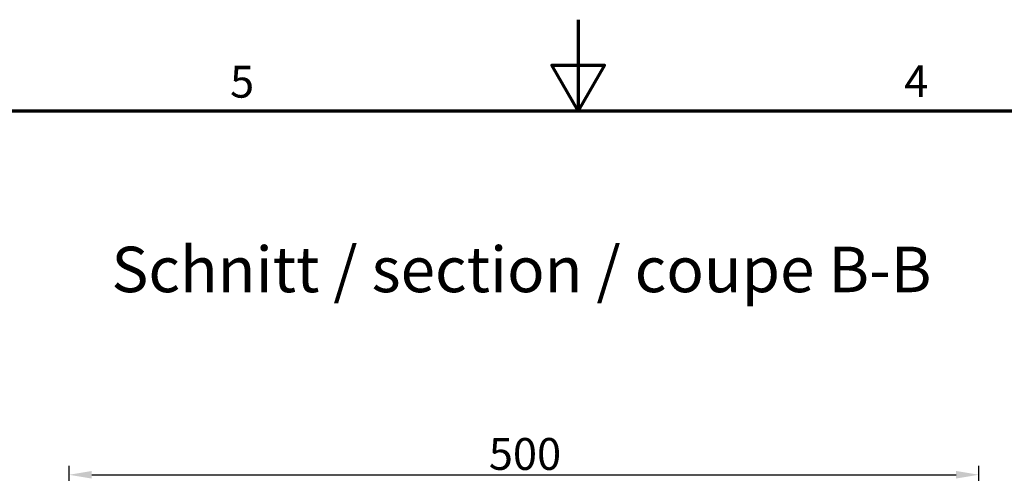
# Model space of a CAD drawing. Units: millimetres. Extents: x 0 to 13871, y -369 to 2100.
# Drawn here: x 1178 to 1719, y 1851 to 2100 of the extents above; entities that cross this region are included whole.
import ezdxf

# ---------------------------------------------------------------- set-up
doc = ezdxf.new("R2010")
doc.units = ezdxf.units.MM
doc.header["$LTSCALE"] = 5
doc.layers.get('0').update_dxf_attribs({"lineweight": 25})
for name, color, linetype, lineweight in [('Bemaßung (ISO)', 7, 'Continuous', 25), ('Rahmen (ISO)', 7, 'Continuous', 70), ('Skizziergeometrie (ISO)', 7, 'Continuous', 25), ('Symbol (ISO)', 7, 'Continuous', 25)]:
    doc.layers.add(name, color=color, linetype=linetype, lineweight=lineweight)
doc.styles.add('3_5', font='arial.ttf')
doc.styles.add('5', font='arial.ttf')
doc.styles.add('Notiztext (DIN)', font='arial.ttf')
doc.dimstyles.new('Standard (DIN)', dxfattribs={"dimscale": 5, "dimtxt": 3.5, "dimasz": 2.5, "dimexe": 1, "dimexo": 0, "dimgap": 0.5, "dimtad": 1, "dimrnd": 1e-08, "dimtxsty": 'Notiztext (DIN)', "dimcen": 0.09, "dimdle": 10, "dimclrd": 256, "dimclre": 256, "dimclrt": 256, "dimadec": 0, "dimazin": 2, "dimtfac": 0.714286, "dimtmove": 0, "dimatfit": 3, "dimfxl": 1, "dimtolj": 1, "dimlwd": -1, "dimlwe": -1, "dimarcsym": 0})

# ---------------------------------------------------------------- blocks, each defined once
blk = doc.blocks.new('Ränder Standardrahmen')
at = {"layer": 'Rahmen (ISO)', "flags": 128}
for points in [[(297, 420), (297, 410), (294.11, 415), (299.89, 415), (297, 410)], [(10, 10), (10, 410), (584, 410), (584, 10), (10, 10)]]:
    blk.add_lwpolyline(points, dxfattribs=at)
at = {"layer": 'Skizziergeometrie (ISO)', "char_height": 3.5, "attachment_point": 7, "style": '3_5'}
for s, insert in [('5', (258.73, 410.34)), ('4', (332.83, 410.4))]:
    blk.add_mtext(s, dxfattribs=dict(at, insert=insert))
blk = doc.blocks.new('*D25')
at = {"layer": 'Bemaßung (ISO)', "transparency": 16777216}
for p, q in [((1205.16, 1763.24), (1205.16, 1854.98)), ((1705.16, 1763.24), (1705.16, 1854.98)), ((1217.66, 1849.98), (1692.66, 1849.98))]:
    blk.add_line(p, q, dxfattribs=at)
for points in [[(1217.66, 1852.07), (1217.66, 1847.9), (1205.16, 1849.98)], [(1692.66, 1852.07), (1692.66, 1847.9), (1705.16, 1849.98)]]:
    blk.add_solid(points, dxfattribs=at)
at = {"layer": 'Defpoints', "color": 0, "transparency": 16777216}
for p in [(1705.16, 1849.98), (1205.16, 1763.24), (1705.16, 1763.24)]:
    blk.add_point(p, dxfattribs=at)
at = {"layer": 'Bemaßung (ISO)', "transparency": 16777216, "insert": (1435.86, 1861.42), "char_height": 17.5, "attachment_point": 4, "style": 'Notiztext (DIN)'}
blk.add_mtext('\\A1;500', dxfattribs=at)

msp = doc.modelspace()

# ---------------------------------------------------------------- block references
at = {"xscale": 5, "yscale": 5, "zscale": 5}
msp.add_blockref('Ränder Standardrahmen', (0, 0), dxfattribs=at)

# ---------------------------------------------------------------- texts
at = {"layer": 'Symbol (ISO)', "color": 7, "insert": (1228.448, 1942.479), "char_height": 25, "attachment_point": 7, "style": '5'}
msp.add_mtext('Schnitt / section / coupe B-B', dxfattribs=at)

# ---------------------------------------------------------------- dimensions: what is measured, and where the dimension line sits
at = {"layer": 'Bemaßung (ISO)'}
dim = msp.add_linear_dim(base=(1705.163, 1849.984), p1=(1205.163, 1763.241), p2=(1705.163, 1763.241), angle=180, dimstyle='Standard (DIN)', override={"dimgap": 0.5, "dimdec": 2, "dimtol": 0, "dimlim": 0, "dimtp": 0, "dimtm": 0, "dimtdec": 2, "dimtofl": 0, "dimatfit": 1}, dxfattribs=at)
dim.commit()
dim.dimension.update_dxf_attribs({"geometry": '*D25', "text_midpoint": (1455.163, 1849.984), "dimtype": 160})

doc.saveas('drawing.dxf')
